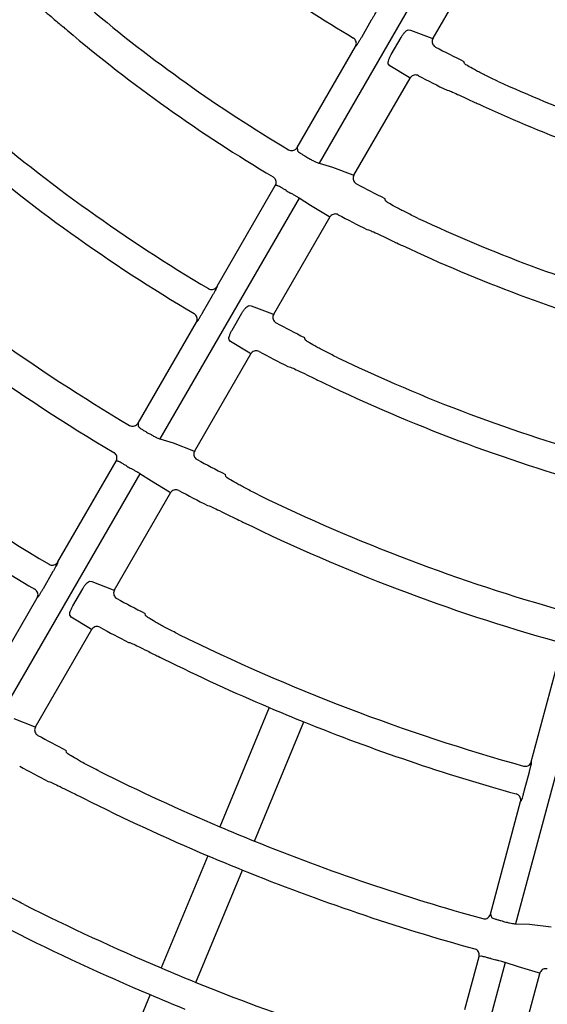
# Model space of a CAD drawing. Extents: x 0 to 423, y 0 to 297.
# Drawn here: x 100 to 104, y 145 to 153 of the extents above; entities that cross this region are included whole.
import ezdxf

# ---------------------------------------------------------------- set-up
doc = ezdxf.new("R2010")
doc.units = 0
doc.layers.add('M0', color=3, linetype='CONTINUOUS')

msp = doc.modelspace()

# ---------------------------------------------------------------- linework, layer by layer
at = {"layer": 'M0', "color": 2}
for p, q in [((103.756244, 153.881317), (102.646602, 151.95936)), ((103.554963, 152.956047), (104.002357, 153.730957)), ((103.062469, 153.099678), (102.983727, 152.963293)), ((103.357207, 153.023107), (103.374079, 153.021625)), ((103.374079, 153.021625), (103.544515, 152.957459)), ((103.221729, 152.827384), (103.30048, 152.963785)), ((103.544515, 152.957459), (103.551585, 152.955683)), ((103.551585, 152.955683), (103.554963, 152.956047)), ((102.471821, 152.085254), (102.936787, 152.890599)), ((102.941991, 152.895853), (102.936787, 152.890599)), ((103.806003, 152.756199), (103.801187, 152.772038)), ((103.209384, 152.735826), (103.199134, 152.749316)), ((103.363597, 152.644099), (103.209384, 152.735826)), ((102.924436, 151.863942), (103.371775, 152.638756)), ((103.371392, 152.639263), (103.363597, 152.644099)), ((103.371775, 152.638756), (103.371392, 152.639263)), ((103.667911, 152.541198), (103.680795, 152.539331)), ((102.471821, 152.085254), (102.473342, 152.060105)), ((102.646602, 151.95936), (102.752018, 151.927261)), ((102.752018, 151.927261), (102.914021, 151.865412)), ((102.914021, 151.865412), (102.921071, 151.863594)), ((102.921071, 151.863594), (102.924436, 151.863942)), ((101.831908, 150.976892), (102.29683, 151.78216)), ((102.312249, 151.781085), (102.29683, 151.78216)), ((102.486105, 151.681372), (101.376506, 149.759491)), ((102.578442, 151.621246), (102.486105, 151.681372)), ((103.174705, 151.662758), (103.169929, 151.678666)), ((102.723126, 151.534771), (102.578442, 151.621246)), ((102.284038, 150.75474), (102.731273, 151.529375)), ((102.730893, 151.529884), (102.723126, 151.534771)), ((102.731273, 151.529375), (102.730893, 151.529884)), ((103.026694, 151.430576), (103.039534, 151.428636)), ((101.831908, 150.976892), (101.829936, 150.969718)), ((101.79237, 150.899803), (101.713631, 150.763422)), ((102.086938, 150.822937), (102.103776, 150.821395)), ((102.103776, 150.821395), (102.27365, 150.756256)), ((101.95151, 150.6273), (102.030256, 150.763691)), ((102.27365, 150.756256), (102.280683, 150.754405)), ((102.280683, 150.754405), (102.284038, 150.75474)), ((101.201735, 149.8854), (101.666687, 150.690722)), ((101.671894, 150.695979), (101.666687, 150.690722)), ((102.533674, 150.552461), (102.528931, 150.568426)), ((101.939096, 150.535624), (101.928879, 150.549171)), ((102.092782, 150.442985), (101.939096, 150.535624)), ((101.653682, 149.662931), (102.100906, 150.437546)), ((102.100526, 150.438058), (102.092782, 150.442985)), ((102.100906, 150.437546), (102.100526, 150.438058)), ((102.395755, 150.337758), (102.408562, 150.335759)), ((101.201735, 149.8854), (101.203271, 149.860278)), ((101.376506, 149.759491), (101.481749, 149.727102)), ((101.481749, 149.727102), (101.643316, 149.664485)), ((101.643316, 149.664485), (101.650336, 149.662606)), ((101.650336, 149.662606), (101.653682, 149.662931)), ((100.561837, 148.777063), (101.026748, 149.582314)), ((101.042182, 149.581264), (101.026748, 149.582314)), ((101.216014, 149.48151), (100.106439, 147.55967)), ((101.308186, 149.4211), (101.216014, 149.48151)), ((101.902804, 149.459763), (101.898089, 149.475776)), ((101.45246, 149.333914), (101.308186, 149.4211)), ((101.013413, 148.553954), (101.460563, 149.328439)), ((101.460185, 149.328953), (101.45246, 149.333914)), ((101.460563, 149.328439), (101.460185, 149.328953)), ((101.754932, 149.22782), (101.767711, 149.225773)), ((100.561837, 148.777063), (100.559867, 148.769893)), ((100.522304, 148.699982), (100.443566, 148.563604)), ((100.816756, 148.622918), (100.833571, 148.621336)), ((100.833571, 148.621336), (101.003065, 148.555538)), ((100.681361, 148.427337), (100.760103, 148.563723)), ((101.003065, 148.555538), (101.010073, 148.553637)), ((101.010073, 148.553637), (101.013413, 148.553954)), ((99.931674, 147.68559), (100.396619, 148.490898)), ((100.401827, 148.496158), (100.396619, 148.490898)), ((101.262098, 148.350026), (101.257405, 148.366079)), ((100.6689, 148.335579), (100.658706, 148.349166)), ((100.822226, 148.242317), (100.6689, 148.335579)), ((100.383154, 147.462313), (100.830311, 148.236813)), ((100.829935, 148.237328), (100.822226, 148.242317)), ((100.830311, 148.236813), (100.829935, 148.237328)), ((101.124284, 148.135506), (101.137039, 148.133418)), ((104.339107, 147.183484), (104.579763, 148.081624)), ((104.78867, 148.03324), (104.214311, 145.889705)), ((102.247184, 147.615722), (101.852991, 146.664052)), ((100.211561, 147.527078), (100.372822, 147.463925)), ((102.130154, 146.549247), (102.524349, 147.500916)), ((100.372822, 147.463925), (100.37982, 147.462004)), ((100.37982, 147.462004), (100.383154, 147.462313)), ((100.631473, 147.257751), (100.626799, 147.273838)), ((104.339107, 147.183484), (104.339061, 147.176047)), ((104.320872, 147.098797), (104.280114, 146.946688)), ((100.483689, 147.025962), (100.496424, 147.023839)), ((104.012911, 145.966104), (104.253584, 146.864308)), ((104.257253, 146.870737), (104.253584, 146.864308)), ((101.757316, 146.433073), (101.386113, 145.536911)), ((101.663277, 145.422107), (102.03448, 146.318269)), ((104.012911, 145.966104), (104.020902, 145.942256)), ((104.214311, 145.889705), (104.324288, 145.885433)), ((104.324288, 145.885433), (104.496398, 145.866169)), ((103.80918, 145.205769), (103.922333, 145.62806)), ((103.937518, 145.63106), (103.922333, 145.62806)), ((104.131236, 145.579663), (104.016584, 145.151779)), ((104.235842, 145.544946), (104.131236, 145.579663)), ((104.397616, 145.49751), (104.235842, 145.544946)), ((104.292402, 145.067157), (104.406843, 145.494257)), ((104.406346, 145.494658), (104.397616, 145.49751)), ((104.406843, 145.494257), (104.406346, 145.494658)), ((101.298094, 145.324413), (100.926865, 144.428187))]:
    msp.add_line(p, q, dxfattribs=at)
for centre, radius, start, end in [((108.502714, 162.325914), 10.905038, 230.351086, 239.203005), ((108.502725, 162.325924), 11.935089, 229.888081, 239.264718), ((108.502717, 162.325919), 12.185081, 229.787565, 239.285478), ((108.503631, 162.327757), 10.650106, 242.433925, 243.797841), ((108.5031, 162.326702), 10.914904, 242.352669, 243.705215), ((108.502653, 162.325776), 10.674887, 245.466663, 254.178378), ((108.502664, 162.325799), 10.904912, 245.351021, 254.203044), ((108.502674, 162.325858), 13.214969, 229.413627, 239.336871), ((108.502666, 162.325845), 13.444954, 229.337971, 239.353048), ((108.622746, 162.534476), 12.153156, 239.960384, 240.156457), ((108.530567, 162.374098), 12.281573, 239.959117, 240.153141), ((108.506364, 162.333016), 11.91607, 242.175391, 243.395122), ((108.505361, 162.331114), 12.199898, 242.106925, 243.315659), ((108.502717, 162.325947), 11.935105, 244.888095, 254.264718), ((108.502711, 162.325908), 14.475068, 229.028779, 239.394204), ((108.502665, 162.325816), 12.184965, 244.787531, 254.28553), ((108.502662, 162.325846), 14.724989, 228.960256, 239.408356), ((108.498117, 162.317097), 13.178104, 241.962613, 243.066092), ((108.502629, 162.325799), 15.754896, 228.700964, 239.444157), ((108.500423, 162.321546), 13.449095, 241.909718, 243.005226), ((108.502704, 162.325907), 13.215027, 244.413639, 254.33684), ((108.502697, 162.325888), 13.445007, 244.337982, 254.353023), ((108.541439, 162.393006), 14.529986, 239.965598, 240.129597), ((108.502562, 162.325696), 15.984773, 233.037628, 239.455582), ((108.476451, 162.280486), 14.713445, 239.96611, 240.128061), ((108.491297, 162.304273), 14.423617, 241.790474, 242.799096), ((108.493926, 162.309289), 14.71526, 241.74395, 242.744478), ((108.502694, 162.325887), 14.475041, 244.028773, 254.394216), ((108.502696, 162.325894), 14.725048, 243.960266, 254.408326), ((108.498138, 162.317205), 15.718211, 241.644473, 242.570369), ((108.509916, 162.339424), 16.009337, 241.607739, 242.526857), ((108.502729, 162.325996), 15.755119, 243.701056, 254.444093), ((108.502757, 162.326018), 15.98515, 243.647676, 246.962315), ((108.50168, 162.323334), 15.982258, 246.962101, 248.037608), ((108.502686, 162.325857), 15.984974, 248.037647, 254.455522), ((108.490156, 162.302317), 16.961355, 241.521761, 242.380071), ((108.51083, 162.341072), 17.291258, 241.488972, 242.339523), ((108.502779, 162.326041), 17.015217, 243.426556, 246.994831), ((108.503516, 162.327688), 17.26702, 243.377143, 247.002029), ((108.502185, 162.324729), 17.013777, 246.994943, 248.005238), ((108.502646, 162.325744), 17.014891, 248.005082, 254.484946), ((108.500408, 162.32044), 17.259135, 247.002124, 247.998057), ((108.502671, 162.325792), 17.264944, 247.997748, 254.495114), ((108.502829, 162.326138), 18.235289, 243.239905, 247.028597), ((108.502175, 162.324798), 18.463798, 243.220589, 247.034716), ((108.39201, 161.910602), 16.562705, 254.967819, 255.111691), ((108.279629, 161.490864), 16.441582, 254.96729, 255.112221), ((108.511944, 162.348296), 18.259247, 247.0294, 247.970781), ((108.502666, 162.325803), 18.234917, 247.971297, 254.519935), ((108.504913, 162.3311), 18.47067, 247.034524, 247.965131)]:
    msp.add_arc(centre, radius, start, end, dxfattribs=at)
at = {"layer": 'M0', "color": 2, "extrusion": (0, 0, -1)}
for points, knots in [([(100.405272, 153.21392), (100.410796, 153.209847), (100.416321, 153.205774), (100.423019, 153.200469), (100.433744, 153.191977), (100.447478, 153.180328), (100.464107, 153.166237), (100.480736, 153.152146), (100.500259, 153.135612), (100.524192, 153.115305), (100.548125, 153.094998), (100.576468, 153.070917), (100.596876, 153.053611), (100.613227, 153.039745), (100.624486, 153.030227), (100.635744, 153.02071)], [0, 0, 0, 0, 1, 1, 1, 2, 2, 2, 3, 3, 3, 4, 4, 4, 5, 5, 5, 5]), ([(103.100039, 153.1696), (103.09991, 153.169208), (103.09978, 153.168816), (103.099624, 153.168392), (103.098789, 153.166118), (103.097207, 153.162913), (103.095259, 153.159095), (103.092997, 153.154663), (103.090242, 153.149406), (103.086928, 153.143266), (103.083615, 153.137125), (103.079743, 153.130102), (103.075574, 153.12269), (103.071404, 153.115278), (103.066937, 153.107478), (103.062469, 153.099678)], [0, 0, 0, 0, 1, 1, 1, 2, 2, 2, 3, 3, 3, 4, 4, 4, 5, 5, 5, 5]), ([(103.30048, 152.963785), (103.301191, 152.965012), (103.301901, 152.966238), (103.302772, 152.967686), (103.306146, 152.973296), (103.311929, 152.982231), (103.317293, 152.9896), (103.322657, 152.996968), (103.327603, 153.00277), (103.332486, 153.007811), (103.33737, 153.012851), (103.342191, 153.017129), (103.346411, 153.019552), (103.350361, 153.02182), (103.353784, 153.022464), (103.357207, 153.023107)], [0, 0, 0, 0, 1, 1, 1, 2, 2, 2, 3, 3, 3, 4, 4, 4, 5, 5, 5, 5]), ([(102.936787, 152.890599), (102.939158, 152.895795), (102.941528, 152.900991), (102.942698, 152.906521), (102.943868, 152.912052), (102.943837, 152.917915), (102.942995, 152.923507), (102.942152, 152.929098), (102.940496, 152.934416), (102.937641, 152.939516), (102.934787, 152.944617), (102.930732, 152.949499), (102.927348, 152.952708), (102.92433, 152.955569), (102.921844, 152.957099), (102.919358, 152.958631)], [0, 0, 0, 0, 1, 1, 1, 2, 2, 2, 3, 3, 3, 4, 4, 4, 5, 5, 5, 5]), ([(102.983727, 152.963293), (102.982645, 152.961419), (102.981562, 152.959545), (102.980164, 152.957143), (102.976759, 152.951294), (102.971483, 152.942316), (102.966977, 152.934781), (102.962472, 152.927246), (102.958736, 152.921154), (102.955402, 152.915782), (102.952067, 152.910409), (102.949133, 152.905757), (102.946746, 152.902296), (102.944956, 152.899702), (102.943474, 152.897778), (102.941991, 152.895853)], [0, 0, 0, 0, 1, 1, 1, 2, 2, 2, 3, 3, 3, 4, 4, 4, 5, 5, 5, 5]), ([(103.554963, 152.956047), (103.552617, 152.95089), (103.550272, 152.945733), (103.549108, 152.940255), (103.547944, 152.934777), (103.547961, 152.928979), (103.548813, 152.923413), (103.549664, 152.917848), (103.551351, 152.912515), (103.554112, 152.907453), (103.556872, 152.90239), (103.560708, 152.8976), (103.56438, 152.894182), (103.568052, 152.890764), (103.57156, 152.88872), (103.575068, 152.886675)], [0, 0, 0, 0, 1, 1, 1, 2, 2, 2, 3, 3, 3, 4, 4, 4, 5, 5, 5, 5]), ([(103.199134, 152.749316), (103.198563, 152.750281), (103.197991, 152.751246), (103.197567, 152.752477), (103.196546, 152.755444), (103.196381, 152.759957), (103.197036, 152.765215), (103.197692, 152.770473), (103.199167, 152.776476), (103.201331, 152.783122), (103.203495, 152.789768), (103.206347, 152.797056), (103.209862, 152.80454), (103.213376, 152.812024), (103.217552, 152.819704), (103.221729, 152.827384)], [0, 0, 0, 0, 1, 1, 1, 2, 2, 2, 3, 3, 3, 4, 4, 4, 5, 5, 5, 5]), ([(104.070198, 152.61462), (104.039639, 152.62887), (104.00908, 152.643119), (103.980366, 152.657099), (103.951652, 152.671079), (103.924784, 152.68479), (103.901712, 152.697109), (103.878639, 152.709428), (103.859363, 152.720355), (103.843262, 152.729619), (103.829378, 152.737607), (103.817856, 152.744358), (103.81111, 152.750698), (103.809135, 152.752555), (103.807569, 152.754377), (103.806003, 152.756199)], [0, 0, 0, 0, 1, 1, 1, 2, 2, 2, 3, 3, 3, 4, 4, 4, 5, 5, 5, 5]), ([(103.43828, 152.658055), (103.433049, 152.660183), (103.427819, 152.66231), (103.422314, 152.663238), (103.416808, 152.664165), (103.411028, 152.663893), (103.405533, 152.662843), (103.400037, 152.661793), (103.394827, 152.659964), (103.389827, 152.656916), (103.384827, 152.653868), (103.380038, 152.649599), (103.376966, 152.646124), (103.374493, 152.643326), (103.373134, 152.641041), (103.371775, 152.638756)], [0, 0, 0, 0, 1, 1, 1, 2, 2, 2, 3, 3, 3, 4, 4, 4, 5, 5, 5, 5]), ([(103.680795, 152.539331), (103.687205, 152.53687), (103.693616, 152.534409), (103.701487, 152.531073), (103.714083, 152.525734), (103.730421, 152.518155), (103.750199, 152.508999), (103.769977, 152.499843), (103.793197, 152.489109), (103.821688, 152.475927), (103.85018, 152.462745), (103.883943, 152.447114), (103.90826, 152.435894), (103.927801, 152.426878), (103.941243, 152.420711), (103.954684, 152.414544)], [0, 0, 0, 0, 1, 1, 1, 2, 2, 2, 3, 3, 3, 4, 4, 4, 5, 5, 5, 5]), ([(102.403031, 152.067265), (102.408134, 152.064862), (102.413237, 152.06246), (102.418677, 152.061235), (102.424117, 152.06001), (102.429893, 152.059965), (102.435438, 152.060726), (102.440982, 152.061488), (102.446295, 152.063059), (102.45141, 152.065792), (102.456526, 152.068525), (102.461443, 152.072421), (102.464812, 152.075858), (102.468181, 152.079295), (102.470001, 152.082274), (102.471821, 152.085254)], [0, 0, 0, 0, 1, 1, 1, 2, 2, 2, 3, 3, 3, 4, 4, 4, 5, 5, 5, 5]), ([(102.473342, 152.060105), (102.473625, 152.059412), (102.473909, 152.05872), (102.474362, 152.05801), (102.475722, 152.055876), (102.478604, 152.053584), (102.482095, 152.050897), (102.486076, 152.047835), (102.490848, 152.044259), (102.496585, 152.04027), (102.502323, 152.036281), (102.509025, 152.031877), (102.516237, 152.027386), (102.523449, 152.022895), (102.53117, 152.018317), (102.538892, 152.013738)], [0, 0, 0, 0, 1, 1, 1, 2, 2, 2, 3, 3, 3, 4, 4, 4, 5, 5, 5, 5]), ([(102.574931, 151.99298), (102.576073, 151.992329), (102.577214, 151.991677), (102.578571, 151.990914), (102.584236, 151.987725), (102.593643, 151.982586), (102.601628, 151.978432), (102.609612, 151.974279), (102.616174, 151.971112), (102.622144, 151.968351), (102.628114, 151.96559), (102.633493, 151.963234), (102.637738, 151.961767), (102.641193, 151.960573), (102.643897, 151.959967), (102.646602, 151.95936)], [0, 0, 0, 0, 1, 1, 1, 2, 2, 2, 3, 3, 3, 4, 4, 4, 5, 5, 5, 5]), ([(102.29683, 151.78216), (102.297101, 151.78264), (102.297373, 151.78312), (102.297676, 151.783687), (102.298488, 151.785202), (102.299528, 151.787339), (102.300521, 151.790081), (102.301855, 151.793765), (102.303105, 151.798541), (102.303418, 151.803884), (102.303732, 151.809227), (102.30311, 151.815136), (102.301687, 151.820571), (102.300265, 151.826006), (102.298042, 151.830966), (102.294531, 151.835746), (102.29102, 151.840526), (102.286222, 151.845125), (102.282752, 151.847703), (102.281382, 151.848721), (102.280219, 151.849424), (102.279055, 151.850127)], [0, 0, 0, 0, 1, 1, 1, 2, 2, 2, 3, 3, 3, 4, 4, 4, 5, 5, 5, 6, 6, 6, 7, 7, 7, 7]), ([(102.924436, 151.863942), (102.92209, 151.858785), (102.919745, 151.853628), (102.918581, 151.84815), (102.917418, 151.842672), (102.917437, 151.836874), (102.918286, 151.831309), (102.919135, 151.825745), (102.920816, 151.820416), (102.923585, 151.815349), (102.926354, 151.810282), (102.930212, 151.805479), (102.933853, 151.802077), (102.937494, 151.798675), (102.940918, 151.796676), (102.944342, 151.794676)], [0, 0, 0, 0, 1, 1, 1, 2, 2, 2, 3, 3, 3, 4, 4, 4, 5, 5, 5, 5]), ([(102.382193, 151.742328), (102.378508, 151.74446), (102.374822, 151.746592), (102.369352, 151.749743), (102.363158, 151.75331), (102.354677, 151.758183), (102.347498, 151.76226), (102.340319, 151.766338), (102.334442, 151.76962), (102.329475, 151.772392), (102.324508, 151.775163), (102.320452, 151.777424), (102.317277, 151.778932), (102.315395, 151.779826), (102.313822, 151.780456), (102.312249, 151.781085)], [0, 0, 0, 0, 1, 1, 1, 2, 2, 2, 3, 3, 3, 4, 4, 4, 5, 5, 5, 5]), ([(102.486105, 151.681372), (102.485887, 151.681537), (102.48567, 151.681703), (102.485435, 151.681876), (102.483528, 151.683284), (102.480489, 151.685187), (102.47684, 151.687415), (102.47259, 151.690009), (102.467512, 151.693042), (102.461505, 151.696574), (102.455498, 151.700106), (102.448562, 151.704135), (102.441195, 151.708384), (102.433827, 151.712633), (102.426029, 151.7171), (102.418231, 151.721568)], [0, 0, 0, 0, 1, 1, 1, 2, 2, 2, 3, 3, 3, 4, 4, 4, 5, 5, 5, 5]), ([(103.437607, 151.51894), (103.40721, 151.533479), (103.376813, 151.548017), (103.348255, 151.562248), (103.319696, 151.576479), (103.292976, 151.590402), (103.270015, 151.602905), (103.247054, 151.615408), (103.227853, 151.62649), (103.211817, 151.635879), (103.197977, 151.643982), (103.186496, 151.650823), (103.179785, 151.657215), (103.177819, 151.659089), (103.176262, 151.660923), (103.174705, 151.662758)], [0, 0, 0, 0, 1, 1, 1, 2, 2, 2, 3, 3, 3, 4, 4, 4, 5, 5, 5, 5]), ([(102.797968, 151.548573), (102.792747, 151.550724), (102.787526, 151.552873), (102.782024, 151.553825), (102.776523, 151.554776), (102.770742, 151.554529), (102.765242, 151.553502), (102.759741, 151.552475), (102.754522, 151.550667), (102.749511, 151.547643), (102.7445, 151.544618), (102.739698, 151.540375), (102.736604, 151.536906), (102.734053, 151.534046), (102.732663, 151.53171), (102.731273, 151.529375)], [0, 0, 0, 0, 1, 1, 1, 2, 2, 2, 3, 3, 3, 4, 4, 4, 5, 5, 5, 5]), ([(103.039534, 151.428636), (103.045925, 151.426132), (103.052315, 151.423627), (103.060159, 151.420237), (103.072716, 151.41481), (103.088997, 151.407112), (103.108706, 151.397805), (103.128415, 151.388498), (103.151552, 151.377581), (103.179926, 151.36416), (103.208299, 151.350739), (103.241909, 151.334814), (103.266101, 151.32338), (103.285484, 151.314218), (103.298822, 151.307939), (103.31216, 151.30166)], [0, 0, 0, 0, 1, 1, 1, 2, 2, 2, 3, 3, 3, 4, 4, 4, 5, 5, 5, 5]), ([(101.763179, 150.958597), (101.768247, 150.956219), (101.773315, 150.953841), (101.778715, 150.952633), (101.784115, 150.951424), (101.789845, 150.951386), (101.795349, 150.952148), (101.800853, 150.95291), (101.80613, 150.954474), (101.811228, 150.957181), (101.816326, 150.959889), (101.821244, 150.96374), (101.824661, 150.967216), (101.828077, 150.970691), (101.829993, 150.973792), (101.831908, 150.976892)], [0, 0, 0, 0, 1, 1, 1, 2, 2, 2, 3, 3, 3, 4, 4, 4, 5, 5, 5, 5]), ([(101.829936, 150.969718), (101.829806, 150.969325), (101.829677, 150.968933), (101.829521, 150.968508), (101.828686, 150.966233), (101.827104, 150.963029), (101.825156, 150.959212), (101.822894, 150.954781), (101.82014, 150.949525), (101.816827, 150.943385), (101.813514, 150.937245), (101.809643, 150.930223), (101.805474, 150.922813), (101.801305, 150.915402), (101.796838, 150.907602), (101.79237, 150.899803)], [0, 0, 0, 0, 1, 1, 1, 2, 2, 2, 3, 3, 3, 4, 4, 4, 5, 5, 5, 5]), ([(102.030256, 150.763691), (102.030983, 150.764946), (102.03171, 150.766201), (102.032605, 150.767688), (102.035982, 150.773299), (102.041753, 150.782209), (102.047107, 150.789557), (102.052461, 150.796906), (102.057398, 150.802693), (102.062273, 150.807719), (102.067148, 150.812744), (102.071959, 150.817008), (102.076171, 150.819418), (102.08011, 150.821672), (102.083524, 150.822305), (102.086938, 150.822937)], [0, 0, 0, 0, 1, 1, 1, 2, 2, 2, 3, 3, 3, 4, 4, 4, 5, 5, 5, 5]), ([(101.666687, 150.690722), (101.669058, 150.695918), (101.671429, 150.701113), (101.672599, 150.706644), (101.673769, 150.712174), (101.673738, 150.718038), (101.672894, 150.723629), (101.672051, 150.729221), (101.670395, 150.73454), (101.667541, 150.739639), (101.664688, 150.744738), (101.660636, 150.749617), (101.657247, 150.75283), (101.654187, 150.755733), (101.651667, 150.757276), (101.649146, 150.75882)], [0, 0, 0, 0, 1, 1, 1, 2, 2, 2, 3, 3, 3, 4, 4, 4, 5, 5, 5, 5]), ([(101.713631, 150.763422), (101.71255, 150.761551), (101.711469, 150.75968), (101.710073, 150.757281), (101.706668, 150.751433), (101.701392, 150.742452), (101.696885, 150.734916), (101.692379, 150.72738), (101.688642, 150.721288), (101.685307, 150.715914), (101.681972, 150.710541), (101.679038, 150.705887), (101.67665, 150.702426), (101.67486, 150.69983), (101.673377, 150.697905), (101.671894, 150.695979)], [0, 0, 0, 0, 1, 1, 1, 2, 2, 2, 3, 3, 3, 4, 4, 4, 5, 5, 5, 5]), ([(102.284038, 150.75474), (102.281692, 150.749583), (102.279346, 150.744427), (102.278183, 150.738949), (102.27702, 150.73347), (102.277041, 150.727672), (102.277888, 150.722108), (102.278735, 150.716545), (102.280411, 150.711217), (102.283187, 150.706147), (102.285963, 150.701076), (102.28984, 150.696264), (102.293455, 150.692876), (102.297071, 150.689488), (102.300426, 150.687524), (102.303781, 150.685561)], [0, 0, 0, 0, 1, 1, 1, 2, 2, 2, 3, 3, 3, 4, 4, 4, 5, 5, 5, 5]), ([(101.928879, 150.549171), (101.928313, 150.550132), (101.927747, 150.551092), (101.927327, 150.552316), (101.926305, 150.555288), (101.926141, 150.559812), (101.926798, 150.56508), (101.927456, 150.570349), (101.928934, 150.57636), (101.9311, 150.583012), (101.933266, 150.589663), (101.936119, 150.596954), (101.939636, 150.604442), (101.943152, 150.61193), (101.947331, 150.619615), (101.95151, 150.6273)], [0, 0, 0, 0, 1, 1, 1, 2, 2, 2, 3, 3, 3, 4, 4, 4, 5, 5, 5, 5]), ([(102.795517, 150.406807), (102.765252, 150.421583), (102.734987, 150.436358), (102.706554, 150.450795), (102.678121, 150.465232), (102.651521, 150.47933), (102.62865, 150.491984), (102.60578, 150.504638), (102.586641, 150.515848), (102.57066, 150.525338), (102.556857, 150.533535), (102.545411, 150.54045), (102.53873, 150.546885), (102.536772, 150.548771), (102.535223, 150.550616), (102.533674, 150.552461)], [0, 0, 0, 0, 1, 1, 1, 2, 2, 2, 3, 3, 3, 4, 4, 4, 5, 5, 5, 5]), ([(102.167752, 150.456664), (102.162538, 150.458832), (102.157324, 150.460999), (102.151826, 150.461969), (102.146328, 150.46294), (102.140546, 150.462713), (102.135042, 150.461704), (102.129538, 150.460696), (102.124311, 150.458905), (102.119291, 150.455899), (102.114272, 150.452893), (102.10946, 150.448672), (102.106348, 150.445207), (102.103735, 150.442298), (102.10232, 150.439922), (102.100906, 150.437546)], [0, 0, 0, 0, 1, 1, 1, 2, 2, 2, 3, 3, 3, 4, 4, 4, 5, 5, 5, 5]), ([(102.408562, 150.335759), (102.414936, 150.33322), (102.42131, 150.330682), (102.42913, 150.327249), (102.441656, 150.321751), (102.457891, 150.313959), (102.477543, 150.304532), (102.497196, 150.295105), (102.520266, 150.284043), (102.548544, 150.270433), (102.576821, 150.256823), (102.610306, 150.240664), (102.634399, 150.229058), (102.653662, 150.219778), (102.666921, 150.213408), (102.68018, 150.207039)], [0, 0, 0, 0, 1, 1, 1, 2, 2, 2, 3, 3, 3, 4, 4, 4, 5, 5, 5, 5]), ([(101.133042, 149.867354), (101.13815, 149.864962), (101.143259, 149.862572), (101.148701, 149.86136), (101.154144, 149.860147), (101.159921, 149.860115), (101.165463, 149.860888), (101.171005, 149.861661), (101.176313, 149.863241), (101.181424, 149.865989), (101.186536, 149.868738), (101.191451, 149.872656), (101.194803, 149.876086), (101.198156, 149.879515), (101.199945, 149.882458), (101.201735, 149.8854)], [0, 0, 0, 0, 1, 1, 1, 2, 2, 2, 3, 3, 3, 4, 4, 4, 5, 5, 5, 5]), ([(101.203271, 149.860278), (101.203556, 149.859587), (101.20384, 149.858896), (101.204293, 149.858189), (101.205657, 149.856059), (101.208544, 149.853779), (101.21204, 149.851105), (101.216029, 149.848054), (101.220807, 149.844492), (101.226552, 149.840516), (101.232298, 149.836539), (101.239008, 149.832149), (101.246226, 149.827666), (101.253443, 149.823183), (101.261167, 149.818608), (101.268892, 149.814033)], [0, 0, 0, 0, 1, 1, 1, 2, 2, 2, 3, 3, 3, 4, 4, 4, 5, 5, 5, 5]), ([(101.304927, 149.793269), (101.30607, 149.792615), (101.307213, 149.791962), (101.308571, 149.791196), (101.314234, 149.788002), (101.323633, 149.782849), (101.331608, 149.778682), (101.339583, 149.774514), (101.346134, 149.771333), (101.352093, 149.768555), (101.358053, 149.765778), (101.363421, 149.763405), (101.367659, 149.761924), (101.371106, 149.76072), (101.373806, 149.760105), (101.376506, 149.759491)], [0, 0, 0, 0, 1, 1, 1, 2, 2, 2, 3, 3, 3, 4, 4, 4, 5, 5, 5, 5]), ([(101.026748, 149.582314), (101.02702, 149.582794), (101.027291, 149.583274), (101.027594, 149.58384), (101.028406, 149.585355), (101.029446, 149.587493), (101.030439, 149.590234), (101.031773, 149.593918), (101.033023, 149.598694), (101.033337, 149.604037), (101.03365, 149.60938), (101.033028, 149.61529), (101.031605, 149.620725), (101.030182, 149.62616), (101.027957, 149.631121), (101.024449, 149.635899), (101.02094, 149.640677), (101.016147, 149.645273), (101.012671, 149.647857), (101.011264, 149.648903), (101.010073, 149.649619), (101.008882, 149.650335)], [0, 0, 0, 0, 1, 1, 1, 2, 2, 2, 3, 3, 3, 4, 4, 4, 5, 5, 5, 6, 6, 6, 7, 7, 7, 7]), ([(101.653682, 149.662931), (101.651335, 149.657775), (101.64899, 149.652619), (101.647827, 149.64714), (101.646664, 149.641662), (101.646686, 149.635862), (101.647532, 149.630299), (101.648378, 149.624736), (101.650049, 149.619412), (101.652831, 149.614339), (101.655612, 149.609265), (101.659504, 149.604445), (101.663099, 149.601068), (101.666694, 149.59769), (101.669994, 149.595757), (101.673292, 149.593823)], [0, 0, 0, 0, 1, 1, 1, 2, 2, 2, 3, 3, 3, 4, 4, 4, 5, 5, 5, 5]), ([(101.112193, 149.542622), (101.108508, 149.544754), (101.104822, 149.546886), (101.09935, 149.550031), (101.093154, 149.553593), (101.084666, 149.558455), (101.077481, 149.562521), (101.070295, 149.566587), (101.064409, 149.569857), (101.059435, 149.572617), (101.054461, 149.575376), (101.050398, 149.577625), (101.047218, 149.579124), (101.045333, 149.580013), (101.043757, 149.580639), (101.042182, 149.581264)], [0, 0, 0, 0, 1, 1, 1, 2, 2, 2, 3, 3, 3, 4, 4, 4, 5, 5, 5, 5]), ([(101.216014, 149.48151), (101.215797, 149.481676), (101.215579, 149.481842), (101.215345, 149.482016), (101.213441, 149.48343), (101.21041, 149.485346), (101.206767, 149.487586), (101.202526, 149.490195), (101.197457, 149.493243), (101.191459, 149.496791), (101.18546, 149.500338), (101.178534, 149.504384), (101.171174, 149.508645), (101.163814, 149.512906), (101.15602, 149.517381), (101.148227, 149.521857)], [0, 0, 0, 0, 1, 1, 1, 2, 2, 2, 3, 3, 3, 4, 4, 4, 5, 5, 5, 5]), ([(102.163788, 149.312621), (102.13363, 149.327589), (102.103472, 149.342557), (102.07514, 149.357161), (102.046808, 149.371765), (102.020303, 149.386006), (101.997506, 149.398783), (101.974709, 149.41156), (101.955621, 149.422873), (101.939684, 149.432446), (101.925913, 149.440719), (101.914495, 149.447692), (101.907839, 149.454161), (101.905888, 149.456058), (101.904346, 149.45791), (101.902804, 149.459763)], [0, 0, 0, 0, 1, 1, 1, 2, 2, 2, 3, 3, 3, 4, 4, 4, 5, 5, 5, 5]), ([(101.527536, 149.347489), (101.522328, 149.349671), (101.51712, 149.351853), (101.511625, 149.35284), (101.50613, 149.353826), (101.500349, 149.353616), (101.494841, 149.352623), (101.489334, 149.351631), (101.484101, 149.349854), (101.479074, 149.346864), (101.474046, 149.343874), (101.469226, 149.339669), (101.466099, 149.336208), (101.463434, 149.333259), (101.461998, 149.330849), (101.460563, 149.328439)], [0, 0, 0, 0, 1, 1, 1, 2, 2, 2, 3, 3, 3, 4, 4, 4, 5, 5, 5, 5]), ([(101.767711, 149.225773), (101.77407, 149.223205), (101.780431, 149.220638), (101.788232, 149.217169), (101.80073, 149.211611), (101.816926, 149.203741), (101.83653, 149.194214), (101.856134, 149.184687), (101.879147, 149.173503), (101.907343, 149.159734), (101.935538, 149.145965), (101.968918, 149.12961), (101.992926, 149.11786), (102.012093, 149.10848), (102.025288, 149.102033), (102.038483, 149.095587)], [0, 0, 0, 0, 1, 1, 1, 2, 2, 2, 3, 3, 3, 4, 4, 4, 5, 5, 5, 5]), ([(100.493188, 148.758721), (100.49826, 148.756352), (100.503333, 148.753984), (100.508734, 148.752786), (100.514136, 148.751588), (100.519867, 148.751562), (100.525369, 148.752333), (100.530872, 148.753105), (100.536145, 148.754676), (100.54124, 148.757397), (100.546335, 148.760117), (100.551251, 148.763987), (100.554655, 148.767456), (100.558058, 148.770925), (100.559947, 148.773995), (100.561837, 148.777063)], [0, 0, 0, 0, 1, 1, 1, 2, 2, 2, 3, 3, 3, 4, 4, 4, 5, 5, 5, 5]), ([(100.559867, 148.769893), (100.559737, 148.7695), (100.559607, 148.769107), (100.559451, 148.768681), (100.558616, 148.766407), (100.557034, 148.763203), (100.555087, 148.759387), (100.552826, 148.754957), (100.550071, 148.749701), (100.546759, 148.743562), (100.543446, 148.737423), (100.539575, 148.730402), (100.535406, 148.722991), (100.531237, 148.715581), (100.526771, 148.707782), (100.522304, 148.699982)], [0, 0, 0, 0, 1, 1, 1, 2, 2, 2, 3, 3, 3, 4, 4, 4, 5, 5, 5, 5]), ([(100.760103, 148.563723), (100.760841, 148.564998), (100.76158, 148.566272), (100.762492, 148.567785), (100.765872, 148.573396), (100.771634, 148.582288), (100.776981, 148.589623), (100.782328, 148.596958), (100.78726, 148.602735), (100.792128, 148.607752), (100.796997, 148.612768), (100.801802, 148.617023), (100.806008, 148.619424), (100.80994, 148.621668), (100.813348, 148.622293), (100.816756, 148.622918)], [0, 0, 0, 0, 1, 1, 1, 2, 2, 2, 3, 3, 3, 4, 4, 4, 5, 5, 5, 5]), ([(100.396619, 148.490898), (100.39899, 148.496095), (100.40136, 148.501291), (100.40253, 148.506822), (100.4037, 148.512352), (100.403669, 148.518216), (100.402826, 148.523807), (100.401983, 148.529399), (100.400326, 148.534719), (100.397473, 148.539817), (100.39462, 148.544916), (100.39057, 148.549792), (100.387179, 148.553008), (100.384089, 148.555938), (100.381545, 148.55749), (100.379002, 148.559043)], [0, 0, 0, 0, 1, 1, 1, 2, 2, 2, 3, 3, 3, 4, 4, 4, 5, 5, 5, 5]), ([(100.443566, 148.563604), (100.442486, 148.561734), (100.441406, 148.559865), (100.440011, 148.557469), (100.436607, 148.551621), (100.431329, 148.54264), (100.426822, 148.535103), (100.422315, 148.527565), (100.418579, 148.521472), (100.415243, 148.516098), (100.411907, 148.510724), (100.408972, 148.50607), (100.406584, 148.502608), (100.404793, 148.500011), (100.40331, 148.498085), (100.401827, 148.496158)], [0, 0, 0, 0, 1, 1, 1, 2, 2, 2, 3, 3, 3, 4, 4, 4, 5, 5, 5, 5]), ([(101.013413, 148.553954), (101.011066, 148.548797), (101.008721, 148.543641), (101.007558, 148.538162), (101.006396, 148.532683), (101.006419, 148.526882), (101.007263, 148.52132), (101.008108, 148.515758), (101.009776, 148.510436), (101.012562, 148.50536), (101.015348, 148.500284), (101.019252, 148.495457), (101.02283, 148.492089), (101.026407, 148.488721), (101.02966, 148.486813), (101.032911, 148.484905)], [0, 0, 0, 0, 1, 1, 1, 2, 2, 2, 3, 3, 3, 4, 4, 4, 5, 5, 5, 5]), ([(100.658706, 148.349166), (100.658143, 148.350123), (100.65758, 148.351081), (100.657162, 148.3523), (100.65614, 148.355275), (100.655976, 148.359807), (100.656635, 148.365082), (100.657294, 148.370357), (100.658775, 148.376375), (100.660943, 148.38303), (100.663111, 148.389686), (100.665965, 148.396978), (100.669482, 148.404469), (100.673, 148.411959), (100.67718, 148.419648), (100.681361, 148.427337)], [0, 0, 0, 0, 1, 1, 1, 2, 2, 2, 3, 3, 3, 4, 4, 4, 5, 5, 5, 5]), ([(101.52235, 148.201618), (101.492282, 148.21675), (101.462215, 148.231882), (101.433968, 148.246629), (101.405722, 148.261377), (101.379297, 148.27574), (101.356561, 148.288621), (101.333826, 148.301502), (101.314782, 148.312901), (101.298884, 148.322545), (101.28514, 148.330882), (101.273748, 148.337907), (101.267113, 148.344405), (101.265169, 148.346309), (101.263634, 148.348167), (101.262098, 148.350026)], [0, 0, 0, 0, 1, 1, 1, 2, 2, 2, 3, 3, 3, 4, 4, 4, 5, 5, 5, 5]), ([(100.89739, 148.255806), (100.892188, 148.258001), (100.886986, 148.260196), (100.881493, 148.261195), (100.876, 148.262195), (100.870218, 148.261998), (100.864708, 148.261018), (100.859197, 148.260038), (100.853959, 148.258273), (100.848927, 148.255296), (100.843894, 148.252319), (100.839067, 148.24813), (100.835927, 148.244673), (100.833217, 148.241689), (100.831764, 148.239251), (100.830311, 148.236813)], [0, 0, 0, 0, 1, 1, 1, 2, 2, 2, 3, 3, 3, 4, 4, 4, 5, 5, 5, 5]), ([(101.137039, 148.133418), (101.143387, 148.130827), (101.149736, 148.128236), (101.157521, 148.124738), (101.169996, 148.119132), (101.18616, 148.111195), (101.205723, 148.101586), (101.225286, 148.091977), (101.24825, 148.080693), (101.276377, 148.066793), (101.304505, 148.052893), (101.337795, 148.036376), (101.361734, 148.024507), (101.380825, 148.015041), (101.393969, 148.008532), (101.407114, 148.002022)], [0, 0, 0, 0, 1, 1, 1, 2, 2, 2, 3, 3, 3, 4, 4, 4, 5, 5, 5, 5]), ([(100.383154, 147.462313), (100.380807, 147.457157), (100.378462, 147.452001), (100.3773, 147.446522), (100.376138, 147.441043), (100.376161, 147.435242), (100.377004, 147.429681), (100.377848, 147.424119), (100.379514, 147.418798), (100.382303, 147.41372), (100.385093, 147.408642), (100.389008, 147.403809), (100.392571, 147.400449), (100.396134, 147.397089), (100.399347, 147.395203), (100.402558, 147.393316)], [0, 0, 0, 0, 1, 1, 1, 2, 2, 2, 3, 3, 3, 4, 4, 4, 5, 5, 5, 5]), ([(100.891113, 147.108284), (100.861121, 147.123553), (100.831128, 147.138822), (100.802953, 147.153689), (100.774777, 147.168556), (100.748419, 147.183021), (100.725736, 147.19599), (100.703052, 147.208959), (100.684046, 147.220432), (100.668179, 147.230135), (100.654459, 147.238525), (100.643087, 147.245592), (100.636471, 147.252114), (100.634533, 147.254024), (100.633003, 147.255888), (100.631473, 147.257751)], [0, 0, 0, 0, 1, 1, 1, 2, 2, 2, 3, 3, 3, 4, 4, 4, 5, 5, 5, 5]), ([(104.277545, 147.148), (104.283058, 147.147024), (104.28857, 147.14605), (104.294098, 147.14629), (104.299626, 147.146531), (104.305169, 147.147988), (104.310284, 147.150157), (104.315399, 147.152326), (104.320085, 147.155208), (104.324302, 147.159155), (104.32852, 147.163101), (104.332267, 147.168113), (104.334656, 147.172345), (104.337045, 147.176577), (104.338076, 147.180031), (104.339107, 147.183484)], [0, 0, 0, 0, 1, 1, 1, 2, 2, 2, 3, 3, 3, 4, 4, 4, 5, 5, 5, 5]), ([(104.339061, 147.176047), (104.339037, 147.175634), (104.339013, 147.175221), (104.338972, 147.17477), (104.338754, 147.172357), (104.338056, 147.168853), (104.337162, 147.164664), (104.336125, 147.159798), (104.334824, 147.154009), (104.333213, 147.147222), (104.331602, 147.140434), (104.329681, 147.13265), (104.327572, 147.124413), (104.325463, 147.116175), (104.323168, 147.107487), (104.320872, 147.098797)], [0, 0, 0, 0, 1, 1, 1, 2, 2, 2, 3, 3, 3, 4, 4, 4, 5, 5, 5, 5]), ([(100.496424, 147.023839), (100.502762, 147.021228), (100.5091, 147.018617), (100.516871, 147.015093), (100.529326, 147.009445), (100.54546, 147.001451), (100.564988, 146.99177), (100.584515, 146.982089), (100.607436, 146.97072), (100.635504, 146.956707), (100.663571, 146.942695), (100.696785, 146.926037), (100.720664, 146.914065), (100.739691, 146.904525), (100.752791, 146.89796), (100.765892, 146.891394)], [0, 0, 0, 0, 1, 1, 1, 2, 2, 2, 3, 3, 3, 4, 4, 4, 5, 5, 5, 5]), ([(104.280114, 146.946688), (104.279555, 146.944602), (104.278995, 146.942516), (104.278268, 146.939841), (104.276494, 146.933311), (104.27372, 146.92327), (104.271317, 146.914823), (104.268915, 146.906377), (104.266883, 146.899523), (104.265052, 146.893468), (104.26322, 146.887414), (104.26159, 146.88216), (104.260179, 146.878198), (104.259122, 146.875226), (104.258187, 146.872982), (104.257253, 146.870737)], [0, 0, 0, 0, 1, 1, 1, 2, 2, 2, 3, 3, 3, 4, 4, 4, 5, 5, 5, 5]), ([(104.253584, 146.864308), (104.25453, 146.869941), (104.255474, 146.875573), (104.255173, 146.881218), (104.254872, 146.886863), (104.253325, 146.892519), (104.251063, 146.897702), (104.248801, 146.902885), (104.245823, 146.907594), (104.241748, 146.91178), (104.237673, 146.915967), (104.232499, 146.919629), (104.228391, 146.921858), (104.224648, 146.923889), (104.221789, 146.924729), (104.218931, 146.92557)], [0, 0, 0, 0, 1, 1, 1, 2, 2, 2, 3, 3, 3, 4, 4, 4, 5, 5, 5, 5]), ([(100.292285, 146.043855), (100.262363, 146.059207), (100.232441, 146.074559), (100.20434, 146.089491), (100.17624, 146.104423), (100.149963, 146.118934), (100.127307, 146.131961), (100.104652, 146.144988), (100.08562, 146.156529), (100.069746, 146.166289), (100.055979, 146.174752), (100.044589, 146.181875), (100.037943, 146.188424), (100.035997, 146.190343), (100.034457, 146.192213), (100.032918, 146.194082)], [0, 0, 0, 0, 1, 1, 1, 2, 2, 2, 3, 3, 3, 4, 4, 4, 5, 5, 5, 5]), ([(103.951306, 145.930873), (103.956861, 145.929894), (103.962415, 145.928915), (103.967986, 145.929162), (103.973557, 145.929409), (103.979143, 145.930882), (103.984292, 145.933071), (103.989442, 145.935259), (103.994154, 145.938164), (103.998375, 145.942151), (104.002596, 145.946139), (104.006324, 145.951211), (104.008665, 145.955384), (104.011005, 145.959556), (104.011958, 145.96283), (104.012911, 145.966104)], [0, 0, 0, 0, 1, 1, 1, 2, 2, 2, 3, 3, 3, 4, 4, 4, 5, 5, 5, 5]), ([(104.020902, 145.942256), (104.021357, 145.941664), (104.021811, 145.941072), (104.022431, 145.940508), (104.024301, 145.938809), (104.027683, 145.937361), (104.031752, 145.935692), (104.036397, 145.933787), (104.041937, 145.931594), (104.048518, 145.92925), (104.0551, 145.926906), (104.062721, 145.924411), (104.070856, 145.921956), (104.07899, 145.9195), (104.087636, 145.917084), (104.096282, 145.914668)], [0, 0, 0, 0, 1, 1, 1, 2, 2, 2, 3, 3, 3, 4, 4, 4, 5, 5, 5, 5]), ([(104.136462, 145.903931), (104.137736, 145.903595), (104.139011, 145.903258), (104.140523, 145.902868), (104.146818, 145.901243), (104.157227, 145.89869), (104.166005, 145.896718), (104.174784, 145.894746), (104.181931, 145.893355), (104.188402, 145.892201), (104.194874, 145.891048), (104.200669, 145.890133), (104.205143, 145.889789), (104.208781, 145.889509), (104.211546, 145.889607), (104.214311, 145.889705)], [0, 0, 0, 0, 1, 1, 1, 2, 2, 2, 3, 3, 3, 4, 4, 4, 5, 5, 5, 5]), ([(103.922333, 145.62806), (103.922471, 145.628594), (103.922609, 145.629128), (103.922755, 145.629755), (103.923147, 145.631428), (103.923598, 145.633762), (103.923848, 145.636667), (103.924184, 145.64057), (103.924154, 145.645507), (103.923074, 145.650749), (103.921995, 145.655991), (103.919865, 145.661539), (103.917083, 145.66642), (103.914301, 145.671302), (103.910867, 145.675518), (103.906243, 145.679225), (103.901619, 145.682932), (103.895804, 145.686129), (103.891771, 145.687728), (103.890112, 145.688385), (103.888754, 145.688772), (103.887397, 145.68916)], [0, 0, 0, 0, 1, 1, 1, 2, 2, 2, 3, 3, 3, 4, 4, 4, 5, 5, 5, 6, 6, 6, 7, 7, 7, 7]), ([(104.015168, 145.611948), (104.011058, 145.613052), (104.006946, 145.614156), (104.000847, 145.615774), (103.993938, 145.617608), (103.984479, 145.620101), (103.976483, 145.622159), (103.968487, 145.624218), (103.961953, 145.625841), (103.956431, 145.627209), (103.95091, 145.628578), (103.9464, 145.629691), (103.94294, 145.630309), (103.940887, 145.630675), (103.939202, 145.630868), (103.937518, 145.63106)], [0, 0, 0, 0, 1, 1, 1, 2, 2, 2, 3, 3, 3, 4, 4, 4, 5, 5, 5, 5]), ([(104.131236, 145.579663), (104.130983, 145.579769), (104.130731, 145.579874), (104.13046, 145.579983), (104.128258, 145.580866), (104.124835, 145.581937), (104.120739, 145.583166), (104.115969, 145.584597), (104.110287, 145.586243), (104.103579, 145.58813), (104.09687, 145.590017), (104.089136, 145.592145), (104.080927, 145.594366), (104.072717, 145.596586), (104.064033, 145.598899), (104.055348, 145.601211)], [0, 0, 0, 0, 1, 1, 1, 2, 2, 2, 3, 3, 3, 4, 4, 4, 5, 5, 5, 5]), ([(104.46682, 145.529939), (104.461229, 145.530725), (104.455637, 145.53151), (104.450072, 145.531066), (104.444507, 145.530622), (104.43897, 145.528947), (104.433896, 145.526585), (104.428822, 145.524222), (104.424212, 145.521171), (104.420114, 145.517002), (104.416015, 145.512833), (104.412427, 145.507547), (104.410278, 145.503396), (104.408403, 145.499774), (104.407623, 145.497015), (104.406843, 145.494257)], [0, 0, 0, 0, 1, 1, 1, 2, 2, 2, 3, 3, 3, 4, 4, 4, 5, 5, 5, 5])]:
    msp.add_open_spline(points, degree=3, knots=knots, dxfattribs=at)

doc.saveas('drawing.dxf')
